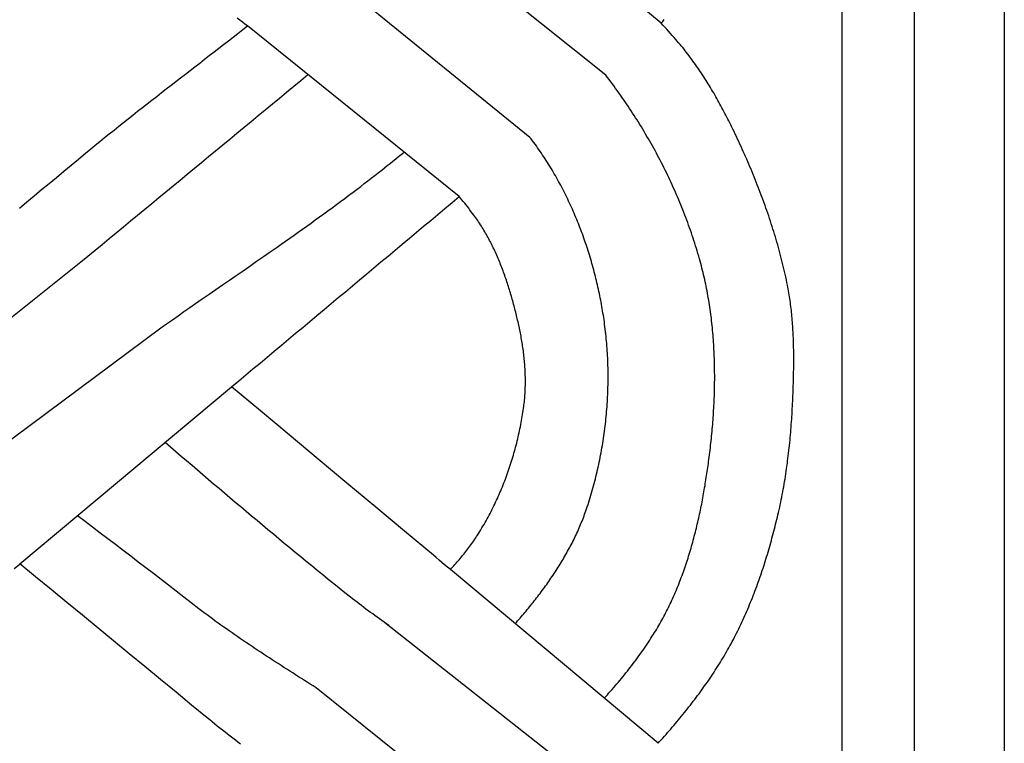
# Model space of a CAD drawing. Units: millimetres. Extents: x 1122 to 2240, y 70 to 2101.
# Drawn here: x 1173 to 1224, y 699 to 736 of the extents above; entities that cross this region are included whole.
import ezdxf

# ---------------------------------------------------------------- set-up
doc = ezdxf.new("R2010")
doc.units = ezdxf.units.MM
doc.layers.add('Default Layer', color=7, linetype='Continuous', lineweight=30)

msp = doc.modelspace()

# ---------------------------------------------------------------- linework, layer by layer
at = {"layer": 'Default Layer', "color": 18, "lineweight": 30, "true_color": 0x000000}
for p, q in [((1215.455, 194.547), (1215.455, 1999.746)), ((1219.166, 1999.746), (1219.166, 194.547)), ((1206.1, 736.27), (1195.394, 745.271)), ((1203.248, 733.58), (1192.254, 742.381)), ((1199.326, 730.372), (1188.516, 739.155)), ((1195.672, 727.315), (1184.741, 736.131)), ((1164.887, 714.962), (1176.134, 723.938)), ((1168.648, 711.877), (1180.266, 720.532)), ((1172.978, 708.332), (1183.919, 717.484)), ((1205.944, 699.067), (1195.216, 708.048)), ((1203.086, 696.42), (1191.817, 705.315)), ((1199.167, 693.208), (1188.285, 701.933))]:
    msp.add_line(p, q, dxfattribs=at)
at = {"layer": 'Default Layer', "color": 18, "lineweight": 30, "true_color": 0x000000, "extrusion": (0, 0, -1)}
for points in [[(-1223.826, 194.547), (-1122.226, 194.547), (-1122.226, 194.547), (-1122.226, 1999.746), (-1122.226, 1999.746), (-1223.826, 1999.746), (-1223.826, 1999.746), (-1223.826, 194.547)], [(-1184.741, 736.131), (-1184.608, 736.23), (-1184.476, 736.328), (-1184.343, 736.427), (-1184.211, 736.527)], [(-1172.972, 726.721), (-1173.351, 727.039), (-1173.73, 727.357), (-1174.109, 727.675), (-1174.489, 727.992), (-1174.869, 728.308), (-1175.249, 728.624), (-1175.63, 728.94), (-1176.011, 729.255), (-1176.392, 729.57), (-1176.392, 729.57), (-1176.633, 729.768), (-1176.875, 729.966), (-1177.117, 730.163), (-1177.359, 730.359), (-1177.602, 730.555), (-1177.846, 730.75), (-1178.09, 730.945), (-1178.334, 731.14), (-1178.578, 731.334), (-1178.823, 731.528), (-1179.068, 731.721), (-1179.313, 731.914), (-1179.559, 732.107), (-1179.805, 732.299), (-1180.051, 732.492), (-1180.297, 732.684), (-1180.544, 732.875), (-1180.79, 733.067), (-1181.037, 733.259), (-1181.284, 733.45), (-1181.531, 733.641), (-1181.778, 733.833), (-1182.025, 734.024), (-1182.272, 734.215), (-1182.519, 734.406), (-1182.766, 734.597), (-1183.013, 734.789), (-1183.261, 734.98), (-1183.508, 735.171), (-1183.755, 735.363), (-1184.001, 735.555), (-1184.248, 735.747), (-1184.495, 735.939), (-1184.741, 736.131)], [(-1192.036, 705.162), (-1191.917, 705.245), (-1191.798, 705.328), (-1191.679, 705.411), (-1191.561, 705.495), (-1191.442, 705.579), (-1191.325, 705.663), (-1191.207, 705.748), (-1191.09, 705.833), (-1190.974, 705.919), (-1190.857, 706.005), (-1190.742, 706.092), (-1190.626, 706.179), (-1190.511, 706.266), (-1190.397, 706.354), (-1190.282, 706.442), (-1190.169, 706.531), (-1190.056, 706.621), (-1190.056, 706.621), (-1189.769, 706.849), (-1189.482, 707.078), (-1189.196, 707.308), (-1188.911, 707.538), (-1188.626, 707.768), (-1188.341, 707.999), (-1188.057, 708.231), (-1187.773, 708.463), (-1187.49, 708.695), (-1187.206, 708.928), (-1186.924, 709.162), (-1186.641, 709.395), (-1186.359, 709.629), (-1186.077, 709.864), (-1185.796, 710.099), (-1185.514, 710.334), (-1185.233, 710.57), (-1184.952, 710.805), (-1184.672, 711.042), (-1184.392, 711.278), (-1184.111, 711.515), (-1183.831, 711.752), (-1183.552, 711.989), (-1183.272, 712.226), (-1182.993, 712.464), (-1182.713, 712.702), (-1182.434, 712.94), (-1182.155, 713.178), (-1181.876, 713.416), (-1181.597, 713.654), (-1181.318, 713.893), (-1181.039, 714.131), (-1180.76, 714.37), (-1180.481, 714.608)], [(-1188.285, 701.933), (-1188.133, 702.029), (-1187.982, 702.125), (-1187.83, 702.221), (-1187.679, 702.317), (-1187.528, 702.413), (-1187.377, 702.51), (-1187.225, 702.606), (-1187.074, 702.702), (-1186.923, 702.798), (-1186.773, 702.895), (-1186.622, 702.992), (-1186.471, 703.089), (-1186.321, 703.185), (-1186.171, 703.283), (-1186.021, 703.38), (-1185.871, 703.477), (-1185.721, 703.575), (-1185.572, 703.673), (-1185.423, 703.771), (-1185.274, 703.87), (-1185.125, 703.969), (-1184.977, 704.068), (-1184.829, 704.167), (-1184.681, 704.266), (-1184.533, 704.366), (-1184.386, 704.467), (-1184.239, 704.567), (-1184.093, 704.668), (-1183.947, 704.769), (-1183.801, 704.871), (-1183.656, 704.973), (-1183.511, 705.076), (-1183.367, 705.179), (-1183.223, 705.282), (-1183.079, 705.386), (-1182.936, 705.49), (-1182.793, 705.595), (-1182.651, 705.7), (-1182.51, 705.806), (-1182.369, 705.912), (-1182.228, 706.019), (-1182.228, 706.019), (-1181.838, 706.322), (-1181.448, 706.625), (-1181.058, 706.928), (-1180.667, 707.23), (-1180.276, 707.531), (-1179.884, 707.832), (-1179.492, 708.133), (-1179.1, 708.433), (-1178.708, 708.733), (-1178.316, 709.033), (-1177.923, 709.332), (-1177.53, 709.631), (-1177.137, 709.93), (-1176.744, 710.228), (-1176.351, 710.526), (-1175.958, 710.825)], [(-1184.383, 699.029), (-1184.248, 699.13), (-1184.113, 699.232), (-1183.979, 699.334), (-1183.845, 699.437), (-1183.712, 699.54), (-1183.579, 699.644), (-1183.446, 699.748), (-1183.314, 699.852), (-1183.182, 699.957), (-1183.051, 700.062), (-1182.92, 700.168), (-1182.79, 700.274), (-1182.661, 700.381), (-1182.661, 700.381), (-1181.856, 701.045), (-1181.051, 701.709), (-1180.246, 702.372), (-1179.44, 703.035), (-1178.634, 703.698), (-1177.827, 704.36), (-1177.02, 705.022), (-1176.212, 705.684), (-1175.404, 706.346), (-1174.596, 707.008), (-1173.787, 707.67), (-1172.978, 708.332)]]:
    msp.add_lwpolyline(points, dxfattribs=at)
at = {"layer": 'Default Layer', "color": 18, "lineweight": 30, "true_color": 0x000000}
for points in [[(1206.1, 736.271), (1206.182, 736.362), (1206.264, 736.455)], [(1205.944, 699.067), (1206.026, 699.158), (1206.109, 699.249), (1206.191, 699.341), (1206.273, 699.433), (1206.354, 699.525), (1206.435, 699.618), (1206.516, 699.711), (1206.597, 699.804), (1206.677, 699.897), (1206.757, 699.991), (1206.837, 700.085), (1206.916, 700.179), (1206.995, 700.274), (1207.074, 700.369), (1207.152, 700.464), (1207.23, 700.559), (1207.308, 700.655), (1207.385, 700.751), (1207.462, 700.848), (1207.538, 700.944), (1207.614, 701.042), (1207.689, 701.139), (1207.764, 701.237), (1207.839, 701.335), (1207.913, 701.433), (1207.987, 701.531), (1208.06, 701.63), (1208.133, 701.73), (1208.205, 701.829), (1208.277, 701.929), (1208.348, 702.029), (1208.419, 702.13), (1208.489, 702.231), (1208.559, 702.332), (1208.628, 702.434), (1208.697, 702.536), (1208.765, 702.638), (1208.833, 702.741), (1208.9, 702.844), (1208.966, 702.947), (1209.032, 703.051), (1209.097, 703.155), (1209.162, 703.259), (1209.226, 703.364), (1209.289, 703.469), (1209.352, 703.574), (1209.414, 703.68), (1209.476, 703.786), (1209.537, 703.893), (1209.597, 703.999), (1209.656, 704.107), (1209.715, 704.214), (1209.715, 704.214), (1209.774, 704.324), (1209.832, 704.433), (1209.89, 704.544), (1209.947, 704.654), (1210.003, 704.765), (1210.058, 704.876), (1210.113, 704.988), (1210.168, 705.1), (1210.221, 705.212), (1210.274, 705.324), (1210.326, 705.437), (1210.378, 705.55), (1210.429, 705.664), (1210.479, 705.778), (1210.529, 705.892), (1210.578, 706.006), (1210.627, 706.121), (1210.674, 706.236), (1210.722, 706.351), (1210.768, 706.467), (1210.815, 706.583), (1210.86, 706.699), (1210.905, 706.815), (1210.95, 706.931), (1210.994, 707.048), (1211.037, 707.165), (1211.08, 707.282), (1211.122, 707.4), (1211.163, 707.517), (1211.205, 707.635), (1211.245, 707.753), (1211.285, 707.871), (1211.325, 707.99), (1211.364, 708.108), (1211.403, 708.227), (1211.441, 708.346), (1211.478, 708.465), (1211.515, 708.584), (1211.552, 708.703), (1211.588, 708.823), (1211.624, 708.943), (1211.659, 709.062), (1211.694, 709.182), (1211.728, 709.302), (1211.762, 709.422), (1211.795, 709.542), (1211.828, 709.663), (1211.861, 709.783), (1211.893, 709.903), (1211.925, 710.024), (1211.956, 710.145), (1211.987, 710.265), (1212.017, 710.386), (1212.047, 710.507), (1212.077, 710.627), (1212.106, 710.748), (1212.135, 710.869), (1212.135, 710.869), (1212.166, 711), (1212.196, 711.132), (1212.225, 711.263), (1212.254, 711.395), (1212.282, 711.527), (1212.309, 711.659), (1212.336, 711.791), (1212.361, 711.924), (1212.386, 712.056), (1212.411, 712.189), (1212.435, 712.322), (1212.458, 712.455), (1212.48, 712.588), (1212.502, 712.721), (1212.523, 712.854), (1212.544, 712.988), (1212.564, 713.121), (1212.583, 713.255), (1212.602, 713.388), (1212.62, 713.522), (1212.637, 713.656), (1212.654, 713.79), (1212.671, 713.924), (1212.687, 714.059), (1212.702, 714.193), (1212.717, 714.327), (1212.731, 714.462), (1212.745, 714.596), (1212.758, 714.731), (1212.77, 714.865), (1212.783, 715), (1212.794, 715.135), (1212.805, 715.269), (1212.816, 715.404), (1212.826, 715.539), (1212.836, 715.674), (1212.845, 715.809), (1212.854, 715.943), (1212.863, 716.078), (1212.871, 716.213), (1212.878, 716.348), (1212.886, 716.483), (1212.892, 716.618), (1212.899, 716.753), (1212.905, 716.888), (1212.91, 717.022), (1212.916, 717.157), (1212.921, 717.292), (1212.925, 717.427), (1212.929, 717.562), (1212.929, 717.562), (1212.932, 717.663), (1212.935, 717.765), (1212.938, 717.867), (1212.94, 717.969), (1212.942, 718.071), (1212.944, 718.173), (1212.946, 718.275), (1212.948, 718.377), (1212.949, 718.479), (1212.95, 718.581), (1212.951, 718.683), (1212.952, 718.785), (1212.952, 718.888), (1212.952, 718.99), (1212.951, 719.092), (1212.951, 719.194), (1212.95, 719.296), (1212.948, 719.398), (1212.946, 719.501), (1212.944, 719.603), (1212.942, 719.705), (1212.939, 719.807), (1212.936, 719.909), (1212.932, 720.011), (1212.928, 720.113), (1212.923, 720.215), (1212.918, 720.317), (1212.912, 720.419), (1212.906, 720.521), (1212.9, 720.623), (1212.893, 720.724), (1212.885, 720.826), (1212.877, 720.928), (1212.868, 721.029), (1212.859, 721.131), (1212.849, 721.232), (1212.839, 721.334), (1212.828, 721.435), (1212.816, 721.536), (1212.804, 721.637), (1212.792, 721.738), (1212.778, 721.839), (1212.764, 721.94), (1212.749, 722.04), (1212.734, 722.141), (1212.718, 722.241), (1212.701, 722.342), (1212.684, 722.442), (1212.665, 722.542), (1212.646, 722.642), (1212.627, 722.742), (1212.627, 722.742), (1212.598, 722.881), (1212.569, 723.021), (1212.539, 723.16), (1212.508, 723.299), (1212.477, 723.438), (1212.445, 723.576), (1212.412, 723.715), (1212.378, 723.853), (1212.344, 723.992), (1212.309, 724.13), (1212.273, 724.268), (1212.237, 724.406), (1212.2, 724.543), (1212.162, 724.681), (1212.123, 724.818), (1212.084, 724.955), (1212.045, 725.092), (1212.004, 725.229), (1211.963, 725.366), (1211.921, 725.502), (1211.879, 725.639), (1211.836, 725.775), (1211.792, 725.911), (1211.748, 726.046), (1211.703, 726.182), (1211.658, 726.318), (1211.612, 726.453), (1211.565, 726.588), (1211.518, 726.723), (1211.47, 726.857), (1211.422, 726.992), (1211.373, 727.126), (1211.324, 727.26), (1211.274, 727.394), (1211.223, 727.528), (1211.172, 727.661), (1211.121, 727.795), (1211.069, 727.928), (1211.016, 728.061), (1210.963, 728.194), (1210.909, 728.326), (1210.855, 728.458), (1210.801, 728.59), (1210.746, 728.722), (1210.69, 728.854), (1210.634, 728.985), (1210.578, 729.117), (1210.521, 729.248), (1210.463, 729.378), (1210.405, 729.509), (1210.347, 729.639), (1210.289, 729.77), (1210.229, 729.899), (1210.17, 730.029), (1210.11, 730.159), (1210.05, 730.288), (1209.989, 730.417), (1209.928, 730.545), (1209.866, 730.674), (1209.804, 730.802), (1209.742, 730.93), (1209.742, 730.93), (1209.694, 731.028), (1209.646, 731.126), (1209.597, 731.223), (1209.548, 731.321), (1209.499, 731.418), (1209.449, 731.515), (1209.399, 731.612), (1209.348, 731.709), (1209.297, 731.806), (1209.245, 731.902), (1209.193, 731.998), (1209.141, 732.094), (1209.088, 732.19), (1209.035, 732.286), (1208.981, 732.381), (1208.927, 732.476), (1208.873, 732.571), (1208.818, 732.666), (1208.762, 732.76), (1208.707, 732.854), (1208.65, 732.948), (1208.593, 733.041), (1208.536, 733.134), (1208.478, 733.227), (1208.42, 733.32), (1208.361, 733.412), (1208.302, 733.504), (1208.242, 733.596), (1208.182, 733.687), (1208.121, 733.778), (1208.06, 733.868), (1207.998, 733.958), (1207.936, 734.048), (1207.873, 734.138), (1207.81, 734.226), (1207.746, 734.315), (1207.682, 734.403), (1207.617, 734.491), (1207.551, 734.578), (1207.485, 734.665), (1207.419, 734.751), (1207.352, 734.837), (1207.284, 734.923), (1207.216, 735.008), (1207.147, 735.092), (1207.077, 735.176), (1207.007, 735.259), (1206.937, 735.342), (1206.866, 735.425), (1206.866, 735.425), (1206.772, 735.532), (1206.677, 735.639), (1206.582, 735.746), (1206.487, 735.852), (1206.391, 735.957), (1206.294, 736.062), (1206.198, 736.166), (1206.1, 736.27)], [(1203.161, 701.396), (1203.244, 701.487), (1203.327, 701.578), (1203.409, 701.67), (1203.491, 701.762), (1203.572, 701.854), (1203.653, 701.946), (1203.733, 702.039), (1203.813, 702.133), (1203.892, 702.226), (1203.971, 702.32), (1204.05, 702.415), (1204.128, 702.51), (1204.205, 702.605), (1204.282, 702.701), (1204.359, 702.797), (1204.435, 702.893), (1204.51, 702.99), (1204.585, 703.087), (1204.66, 703.185), (1204.734, 703.283), (1204.807, 703.381), (1204.88, 703.48), (1204.952, 703.579), (1205.024, 703.679), (1205.095, 703.779), (1205.166, 703.88), (1205.236, 703.981), (1205.306, 704.083), (1205.375, 704.185), (1205.443, 704.287), (1205.511, 704.39), (1205.578, 704.493), (1205.645, 704.597), (1205.711, 704.701), (1205.711, 704.701), (1205.766, 704.791), (1205.821, 704.88), (1205.876, 704.971), (1205.929, 705.061), (1205.982, 705.152), (1206.035, 705.243), (1206.086, 705.335), (1206.138, 705.427), (1206.188, 705.519), (1206.238, 705.612), (1206.287, 705.705), (1206.335, 705.799), (1206.383, 705.893), (1206.431, 705.987), (1206.477, 706.081), (1206.523, 706.176), (1206.569, 706.271), (1206.614, 706.367), (1206.658, 706.463), (1206.702, 706.559), (1206.745, 706.655), (1206.787, 706.752), (1206.829, 706.849), (1206.871, 706.946), (1206.911, 707.044), (1206.952, 707.141), (1206.991, 707.24), (1207.031, 707.338), (1207.069, 707.437), (1207.107, 707.536), (1207.145, 707.635), (1207.182, 707.734), (1207.218, 707.834), (1207.254, 707.934), (1207.289, 708.034), (1207.324, 708.134), (1207.359, 708.234), (1207.393, 708.335), (1207.426, 708.436), (1207.459, 708.537), (1207.491, 708.639), (1207.523, 708.74), (1207.554, 708.842), (1207.585, 708.944), (1207.616, 709.046), (1207.646, 709.148), (1207.675, 709.251), (1207.704, 709.353), (1207.733, 709.456), (1207.761, 709.559), (1207.789, 709.662), (1207.816, 709.765), (1207.843, 709.868), (1207.869, 709.972), (1207.895, 710.075), (1207.921, 710.179), (1207.946, 710.282), (1207.971, 710.386), (1207.995, 710.49), (1208.019, 710.594), (1208.042, 710.698), (1208.066, 710.803), (1208.088, 710.907), (1208.111, 711.011), (1208.133, 711.116), (1208.154, 711.22), (1208.175, 711.325), (1208.196, 711.429), (1208.217, 711.534), (1208.237, 711.639), (1208.256, 711.744), (1208.276, 711.848), (1208.295, 711.953), (1208.314, 712.058), (1208.332, 712.163), (1208.35, 712.268), (1208.368, 712.372), (1208.385, 712.477), (1208.402, 712.582), (1208.419, 712.687), (1208.436, 712.792), (1208.452, 712.896), (1208.468, 713.001), (1208.483, 713.106), (1208.498, 713.211), (1208.513, 713.315), (1208.528, 713.42), (1208.543, 713.524), (1208.557, 713.629), (1208.571, 713.733), (1208.571, 713.733), (1208.586, 713.853), (1208.602, 713.972), (1208.616, 714.092), (1208.631, 714.212), (1208.645, 714.332), (1208.659, 714.453), (1208.672, 714.573), (1208.685, 714.693), (1208.698, 714.814), (1208.71, 714.935), (1208.721, 715.055), (1208.733, 715.176), (1208.744, 715.297), (1208.754, 715.418), (1208.764, 715.539), (1208.774, 715.661), (1208.783, 715.782), (1208.792, 715.903), (1208.8, 716.025), (1208.808, 716.146), (1208.815, 716.268), (1208.822, 716.389), (1208.829, 716.511), (1208.835, 716.633), (1208.84, 716.754), (1208.845, 716.876), (1208.85, 716.998), (1208.854, 717.12), (1208.857, 717.242), (1208.86, 717.364), (1208.863, 717.485), (1208.865, 717.607), (1208.866, 717.729), (1208.868, 717.851), (1208.868, 717.973), (1208.868, 718.095), (1208.867, 718.217), (1208.866, 718.339), (1208.865, 718.46), (1208.862, 718.582), (1208.86, 718.704), (1208.856, 718.826), (1208.853, 718.948), (1208.848, 719.069), (1208.843, 719.191), (1208.837, 719.312), (1208.831, 719.434), (1208.825, 719.555), (1208.817, 719.677), (1208.809, 719.798), (1208.801, 719.919), (1208.792, 720.041), (1208.782, 720.162), (1208.771, 720.283), (1208.761, 720.404), (1208.749, 720.525), (1208.737, 720.645), (1208.724, 720.766), (1208.71, 720.886), (1208.696, 721.007), (1208.681, 721.127), (1208.666, 721.247), (1208.65, 721.367), (1208.633, 721.487), (1208.616, 721.607), (1208.597, 721.727), (1208.579, 721.846), (1208.559, 721.966), (1208.539, 722.085), (1208.518, 722.204), (1208.497, 722.323), (1208.474, 722.442), (1208.451, 722.56), (1208.428, 722.679), (1208.403, 722.797), (1208.378, 722.915), (1208.352, 723.033), (1208.326, 723.151), (1208.299, 723.268), (1208.271, 723.386), (1208.242, 723.503), (1208.212, 723.62), (1208.182, 723.736), (1208.151, 723.853), (1208.119, 723.969), (1208.119, 723.969), (1208.081, 724.104), (1208.043, 724.238), (1208.004, 724.372), (1207.964, 724.506), (1207.923, 724.64), (1207.882, 724.774), (1207.84, 724.907), (1207.797, 725.04), (1207.753, 725.173), (1207.709, 725.306), (1207.664, 725.439), (1207.618, 725.572), (1207.571, 725.704), (1207.524, 725.836), (1207.476, 725.968), (1207.427, 726.1), (1207.378, 726.231), (1207.328, 726.362), (1207.277, 726.494), (1207.225, 726.624), (1207.173, 726.755), (1207.12, 726.885), (1207.066, 727.016), (1207.012, 727.145), (1206.957, 727.275), (1206.902, 727.405), (1206.845, 727.534), (1206.788, 727.663), (1206.731, 727.791), (1206.672, 727.92), (1206.613, 728.048), (1206.554, 728.175), (1206.493, 728.303), (1206.432, 728.43), (1206.371, 728.557), (1206.309, 728.684), (1206.246, 728.81), (1206.182, 728.937), (1206.118, 729.062), (1206.053, 729.188), (1205.988, 729.313), (1205.922, 729.438), (1205.855, 729.562), (1205.788, 729.687), (1205.72, 729.811), (1205.652, 729.934), (1205.583, 730.057), (1205.513, 730.18), (1205.443, 730.303), (1205.372, 730.425), (1205.301, 730.547), (1205.229, 730.669), (1205.156, 730.79), (1205.083, 730.91), (1205.009, 731.031), (1204.935, 731.151), (1204.86, 731.271), (1204.784, 731.39), (1204.708, 731.509), (1204.632, 731.628), (1204.555, 731.746), (1204.477, 731.863), (1204.399, 731.981), (1204.32, 732.098), (1204.241, 732.214), (1204.161, 732.331), (1204.081, 732.446), (1204, 732.562), (1203.918, 732.677), (1203.836, 732.791), (1203.754, 732.905), (1203.671, 733.019), (1203.587, 733.132), (1203.503, 733.245), (1203.419, 733.357), (1203.334, 733.469), (1203.248, 733.58)], [(1198.565, 705.244), (1198.628, 705.316), (1198.691, 705.388), (1198.754, 705.461), (1198.817, 705.533), (1198.88, 705.606), (1198.942, 705.68), (1199.004, 705.753), (1199.066, 705.827), (1199.128, 705.901), (1199.189, 705.975), (1199.25, 706.05), (1199.311, 706.124), (1199.372, 706.199), (1199.432, 706.275), (1199.492, 706.35), (1199.552, 706.426), (1199.612, 706.502), (1199.671, 706.579), (1199.73, 706.655), (1199.789, 706.732), (1199.847, 706.809), (1199.905, 706.887), (1199.963, 706.964), (1200.021, 707.042), (1200.078, 707.12), (1200.134, 707.199), (1200.191, 707.277), (1200.246, 707.356), (1200.302, 707.435), (1200.357, 707.515), (1200.412, 707.595), (1200.466, 707.675), (1200.52, 707.755), (1200.574, 707.835), (1200.627, 707.916), (1200.68, 707.997), (1200.732, 708.078), (1200.784, 708.16), (1200.835, 708.242), (1200.886, 708.324), (1200.936, 708.406), (1200.986, 708.488), (1201.035, 708.571), (1201.084, 708.654), (1201.133, 708.738), (1201.18, 708.821), (1201.228, 708.905), (1201.274, 708.989), (1201.321, 709.073), (1201.366, 709.158), (1201.412, 709.243), (1201.456, 709.328), (1201.5, 709.413), (1201.544, 709.499), (1201.587, 709.585), (1201.629, 709.671), (1201.67, 709.757), (1201.711, 709.844), (1201.752, 709.931), (1201.792, 710.018), (1201.831, 710.105), (1201.869, 710.193), (1201.907, 710.281), (1201.944, 710.369), (1201.981, 710.458), (1202.017, 710.546), (1202.052, 710.635), (1202.087, 710.724), (1202.12, 710.814), (1202.153, 710.904), (1202.186, 710.993), (1202.218, 711.084), (1202.248, 711.174), (1202.248, 711.174), (1202.288, 711.292), (1202.327, 711.411), (1202.365, 711.529), (1202.402, 711.648), (1202.439, 711.767), (1202.475, 711.887), (1202.51, 712.007), (1202.544, 712.127), (1202.578, 712.247), (1202.611, 712.368), (1202.644, 712.489), (1202.676, 712.61), (1202.707, 712.731), (1202.737, 712.853), (1202.767, 712.975), (1202.796, 713.097), (1202.824, 713.219), (1202.852, 713.342), (1202.878, 713.464), (1202.905, 713.587), (1202.93, 713.71), (1202.955, 713.834), (1202.979, 713.957), (1203.002, 714.081), (1203.025, 714.205), (1203.046, 714.329), (1203.067, 714.453), (1203.088, 714.577), (1203.108, 714.702), (1203.127, 714.826), (1203.145, 714.951), (1203.162, 715.076), (1203.179, 715.201), (1203.195, 715.326), (1203.211, 715.451), (1203.225, 715.576), (1203.239, 715.701), (1203.252, 715.827), (1203.265, 715.952), (1203.277, 716.078), (1203.288, 716.203), (1203.298, 716.329), (1203.307, 716.455), (1203.316, 716.581), (1203.324, 716.706), (1203.332, 716.832), (1203.338, 716.958), (1203.344, 717.084), (1203.349, 717.21), (1203.353, 717.336), (1203.357, 717.462), (1203.36, 717.587), (1203.362, 717.713), (1203.363, 717.839), (1203.364, 717.965), (1203.364, 718.091), (1203.363, 718.216), (1203.361, 718.342), (1203.359, 718.468), (1203.356, 718.593), (1203.352, 718.719), (1203.347, 718.844), (1203.342, 718.969), (1203.336, 719.095), (1203.329, 719.22), (1203.321, 719.345), (1203.313, 719.47), (1203.303, 719.595), (1203.294, 719.719), (1203.283, 719.844), (1203.271, 719.969), (1203.259, 720.093), (1203.246, 720.217), (1203.232, 720.341), (1203.218, 720.465), (1203.202, 720.589), (1203.186, 720.712), (1203.169, 720.835), (1203.152, 720.959), (1203.152, 720.959), (1203.135, 721.071), (1203.118, 721.182), (1203.1, 721.294), (1203.081, 721.406), (1203.062, 721.518), (1203.043, 721.63), (1203.023, 721.742), (1203.002, 721.854), (1202.981, 721.966), (1202.959, 722.077), (1202.936, 722.189), (1202.913, 722.301), (1202.89, 722.412), (1202.866, 722.524), (1202.841, 722.636), (1202.816, 722.747), (1202.79, 722.858), (1202.763, 722.97), (1202.736, 723.081), (1202.708, 723.192), (1202.68, 723.303), (1202.651, 723.414), (1202.622, 723.525), (1202.592, 723.636), (1202.562, 723.746), (1202.53, 723.857), (1202.499, 723.967), (1202.466, 724.077), (1202.434, 724.187), (1202.4, 724.297), (1202.366, 724.407), (1202.332, 724.516), (1202.296, 724.626), (1202.261, 724.735), (1202.224, 724.844), (1202.187, 724.953), (1202.15, 725.061), (1202.112, 725.17), (1202.073, 725.278), (1202.034, 725.386), (1201.994, 725.494), (1201.953, 725.601), (1201.912, 725.709), (1201.871, 725.816), (1201.829, 725.922), (1201.786, 726.029), (1201.743, 726.135), (1201.699, 726.241), (1201.654, 726.347), (1201.609, 726.453), (1201.563, 726.558), (1201.517, 726.663), (1201.47, 726.768), (1201.423, 726.872), (1201.374, 726.976), (1201.326, 727.08), (1201.277, 727.183), (1201.227, 727.287), (1201.176, 727.389), (1201.125, 727.492), (1201.074, 727.594), (1201.022, 727.696), (1200.969, 727.797), (1200.915, 727.898), (1200.861, 727.999), (1200.807, 728.099), (1200.752, 728.199), (1200.696, 728.299), (1200.64, 728.398), (1200.583, 728.497), (1200.525, 728.595), (1200.467, 728.693), (1200.408, 728.791), (1200.349, 728.888), (1200.289, 728.985), (1200.229, 729.081), (1200.168, 729.177), (1200.106, 729.272), (1200.044, 729.367), (1199.981, 729.462), (1199.917, 729.556), (1199.853, 729.65), (1199.789, 729.743), (1199.724, 729.836), (1199.658, 729.928), (1199.591, 730.019), (1199.524, 730.111), (1199.457, 730.201), (1199.388, 730.291), (1199.388, 730.291), (1199.368, 730.318), (1199.347, 730.345), (1199.326, 730.372)], [(1180.266, 720.532), (1180.563, 720.742), (1180.86, 720.951), (1181.158, 721.16), (1181.456, 721.369), (1181.754, 721.577), (1182.052, 721.785), (1182.052, 721.785), (1182.403, 722.028), (1182.754, 722.271), (1183.106, 722.514), (1183.457, 722.756), (1183.808, 722.999), (1184.16, 723.242), (1184.511, 723.484), (1184.862, 723.727), (1185.213, 723.97), (1185.563, 724.214), (1185.914, 724.458), (1186.264, 724.702), (1186.264, 724.702), (1186.485, 724.857), (1186.705, 725.011), (1186.925, 725.167), (1187.145, 725.322), (1187.365, 725.478), (1187.585, 725.634), (1187.804, 725.79), (1188.023, 725.947), (1188.242, 726.105), (1188.46, 726.262), (1188.678, 726.42), (1188.896, 726.579), (1189.113, 726.738), (1189.33, 726.898), (1189.547, 727.058), (1189.763, 727.219), (1189.978, 727.38), (1190.194, 727.542), (1190.409, 727.705), (1190.409, 727.705), (1190.59, 727.843), (1190.772, 727.982), (1190.952, 728.121), (1191.133, 728.261), (1191.313, 728.402), (1191.493, 728.542), (1191.673, 728.684), (1191.673, 728.684), (1191.817, 728.798), (1191.962, 728.914), (1192.106, 729.029), (1192.25, 729.145), (1192.394, 729.262), (1192.537, 729.379), (1192.68, 729.496), (1192.823, 729.613)], [(1195.216, 708.048), (1195.276, 708.112), (1195.335, 708.176), (1195.395, 708.24), (1195.453, 708.305), (1195.512, 708.37), (1195.569, 708.436), (1195.627, 708.502), (1195.684, 708.568), (1195.74, 708.634), (1195.796, 708.701), (1195.852, 708.768), (1195.907, 708.836), (1195.962, 708.904), (1196.016, 708.972), (1196.069, 709.041), (1196.122, 709.11), (1196.175, 709.18), (1196.227, 709.25), (1196.278, 709.32), (1196.329, 709.391), (1196.38, 709.462), (1196.429, 709.534), (1196.479, 709.606), (1196.527, 709.679), (1196.575, 709.752), (1196.622, 709.826), (1196.622, 709.826), (1196.68, 709.917), (1196.736, 710.008), (1196.792, 710.1), (1196.848, 710.192), (1196.902, 710.284), (1196.956, 710.377), (1197.01, 710.471), (1197.062, 710.564), (1197.115, 710.659), (1197.166, 710.753), (1197.217, 710.848), (1197.267, 710.944), (1197.317, 711.04), (1197.366, 711.136), (1197.414, 711.232), (1197.461, 711.329), (1197.508, 711.427), (1197.555, 711.524), (1197.6, 711.622), (1197.646, 711.721), (1197.69, 711.819), (1197.734, 711.918), (1197.777, 712.018), (1197.819, 712.117), (1197.861, 712.217), (1197.902, 712.317), (1197.943, 712.418), (1197.983, 712.519), (1198.022, 712.62), (1198.06, 712.721), (1198.098, 712.823), (1198.136, 712.924), (1198.172, 713.026), (1198.208, 713.129), (1198.243, 713.231), (1198.278, 713.334), (1198.312, 713.437), (1198.345, 713.54), (1198.378, 713.644), (1198.41, 713.747), (1198.442, 713.851), (1198.472, 713.955), (1198.502, 714.059), (1198.532, 714.163), (1198.561, 714.268), (1198.589, 714.372), (1198.616, 714.477), (1198.643, 714.582), (1198.669, 714.687), (1198.694, 714.792), (1198.719, 714.898), (1198.743, 715.003), (1198.767, 715.108), (1198.79, 715.214), (1198.812, 715.32), (1198.833, 715.425), (1198.854, 715.531), (1198.874, 715.637), (1198.894, 715.743), (1198.913, 715.849), (1198.931, 715.955), (1198.948, 716.061), (1198.965, 716.167), (1198.981, 716.273), (1198.997, 716.379), (1198.997, 716.379), (1199.008, 716.463), (1199.019, 716.547), (1199.029, 716.631), (1199.038, 716.715), (1199.047, 716.799), (1199.055, 716.883), (1199.062, 716.967), (1199.068, 717.051), (1199.073, 717.136), (1199.078, 717.22), (1199.082, 717.305), (1199.085, 717.39), (1199.088, 717.474), (1199.09, 717.559), (1199.091, 717.644), (1199.092, 717.729), (1199.092, 717.813), (1199.091, 717.898), (1199.09, 717.983), (1199.088, 718.068), (1199.085, 718.153), (1199.082, 718.238), (1199.078, 718.323), (1199.074, 718.408), (1199.069, 718.493), (1199.063, 718.578), (1199.057, 718.663), (1199.05, 718.748), (1199.042, 718.832), (1199.034, 718.917), (1199.026, 719.002), (1199.017, 719.087), (1199.007, 719.171), (1198.997, 719.256), (1198.986, 719.34), (1198.975, 719.425), (1198.963, 719.509), (1198.951, 719.594), (1198.938, 719.678), (1198.925, 719.762), (1198.911, 719.846), (1198.897, 719.93), (1198.882, 720.013), (1198.867, 720.097), (1198.852, 720.181), (1198.836, 720.264), (1198.819, 720.347), (1198.802, 720.43), (1198.785, 720.513), (1198.767, 720.596), (1198.749, 720.679), (1198.731, 720.761), (1198.712, 720.843), (1198.712, 720.843), (1198.693, 720.926), (1198.673, 721.009), (1198.653, 721.092), (1198.633, 721.176), (1198.612, 721.259), (1198.592, 721.342), (1198.571, 721.425), (1198.55, 721.508), (1198.528, 721.591), (1198.506, 721.674), (1198.484, 721.757), (1198.462, 721.84), (1198.439, 721.923), (1198.416, 722.006), (1198.392, 722.089), (1198.368, 722.172), (1198.344, 722.255), (1198.32, 722.337), (1198.295, 722.42), (1198.27, 722.502), (1198.244, 722.585), (1198.219, 722.667), (1198.192, 722.749), (1198.166, 722.831), (1198.139, 722.913), (1198.111, 722.995), (1198.084, 723.077), (1198.055, 723.158), (1198.027, 723.24), (1197.998, 723.321), (1197.968, 723.402), (1197.938, 723.483), (1197.908, 723.563), (1197.877, 723.644), (1197.846, 723.724), (1197.815, 723.804), (1197.783, 723.884), (1197.75, 723.964), (1197.717, 724.043), (1197.684, 724.122), (1197.65, 724.201), (1197.615, 724.28), (1197.58, 724.358), (1197.545, 724.436), (1197.509, 724.514), (1197.473, 724.592), (1197.436, 724.669), (1197.398, 724.746), (1197.36, 724.823), (1197.322, 724.899), (1197.283, 724.976), (1197.243, 725.051), (1197.203, 725.127), (1197.163, 725.202), (1197.121, 725.277), (1197.08, 725.351), (1197.037, 725.425), (1196.994, 725.499), (1196.951, 725.572), (1196.907, 725.645), (1196.862, 725.718), (1196.817, 725.79), (1196.771, 725.862), (1196.724, 725.933), (1196.677, 726.004), (1196.63, 726.074), (1196.581, 726.145), (1196.532, 726.214), (1196.483, 726.283), (1196.432, 726.352), (1196.432, 726.352), (1196.366, 726.442), (1196.299, 726.531), (1196.231, 726.62), (1196.163, 726.708), (1196.094, 726.796), (1196.025, 726.884), (1195.956, 726.971), (1195.885, 727.058), (1195.815, 727.144), (1195.744, 727.23), (1195.672, 727.315)], [(1195.216, 708.048), (1195.069, 708.169), (1194.923, 708.291), (1194.777, 708.414), (1194.631, 708.536), (1194.486, 708.659), (1194.341, 708.783), (1194.341, 708.783), (1192.852, 710.026), (1191.362, 711.27), (1189.873, 712.513), (1188.384, 713.756), (1186.895, 714.999), (1185.407, 716.242), (1183.919, 717.484)], [(1172.691, 708.098), (1172.976, 708.33), (1172.976, 708.33), (1172.978, 708.331), (1172.979, 708.333), (1172.981, 708.334), (1172.983, 708.336), (1172.984, 708.337), (1172.985, 708.338), (1172.986, 708.338), (1172.987, 708.339), (1172.987, 708.339), (1172.987, 708.339), (1172.987, 708.339), (1172.986, 708.339), (1172.985, 708.338), (1172.983, 708.336), (1172.981, 708.334), (1172.978, 708.332)]]:
    msp.add_lwpolyline(points, dxfattribs=at)
for points in [[(1176.134, 723.938), (1180.041, 727.162), (1183.948, 730.387), (1187.86, 733.616)], [(1183.919, 717.484), (1187.838, 720.762), (1191.757, 724.04), (1195.672, 727.315)], [(1192.024, 705.151), (1192.027, 705.154), (1192.03, 705.157), (1192.036, 705.162)]]:
    msp.add_open_spline(points, degree=3, dxfattribs=at)

doc.saveas('drawing.dxf')
